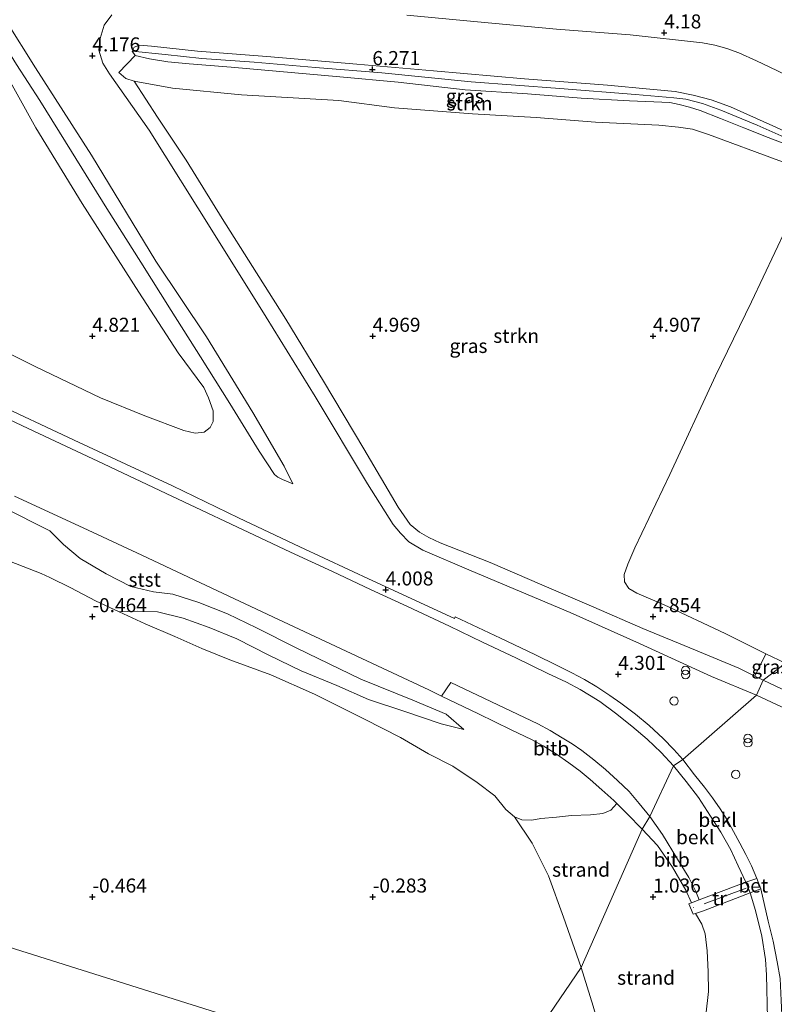
# Model space of a CAD drawing. Units: metres. Extents: x 70000 to 80000, y 387499 to 393752.
# Drawn here: x 70537 to 70672, y 391731 to 391906 of the extents above; entities that cross this region are included whole.
import ezdxf
from ezdxf.enums import TextEntityAlignment as Align

# ---------------------------------------------------------------- set-up
doc = ezdxf.new("R2010")
doc.units = ezdxf.units.M
doc.linetypes.add('IE-TERREINAFSCHEIDING', pattern=[10, 8, -2])
doc.layers.get('0').update_dxf_attribs({"lineweight": 25})
for name, color, linetype, lineweight in [('B-ME-GR-STRUIKEN-GV-B6', 93, 'Continuous', 18), ('B-ME-GW-HOOGTEPUNT-S-B1', 10, 'Continuous', 25), ('B-ME-GW-KRUINLIJN-L-B1', 93, 'Continuous', 18), ('B-ME-GW-TEENLIJN-L-B1', 93, 'Continuous', 18), ('B-ME-IE-GRASLAND-GV-B6', 93, 'Continuous', 18), ('B-ME-IE-GRONDWERKLIJN-GROND_NIETINGERICHT-GV-B6', 253, 'Continuous', 18), ('B-ME-IE-HULPGEOMETRIE-L-B1', 53, 'Continuous', 18), ('B-ME-IE-INRICHTINGSELEMENT-S-B1', 253, 'Continuous', 18), ('B-ME-IE-TERREINAFSCHEIDING-RASTERHEKWERK-L-B1', 8, 'IE-TERREINAFSCHEIDING', 18), ('B-ME-OB-BEKLEDING-GV-B6', 253, 'Continuous', 18), ('B-ME-OG-BEBOUWING-GV-B6', 173, 'Continuous', 18), ('B-ME-VH-VERH_SOORT-BETON-OVERIG-GV-B6', 8, 'IE-TERREINAFSCHEIDING-NATUURLIJK-HOUTWAL', 18)]:
    doc.layers.add(name, color=color, linetype=linetype, lineweight=lineweight)
doc.styles.add('NLCS-ISO', font='NLCS-ISO.TTF')
doc.linetypes.add('IE-TERREINAFSCHEIDING-NATUURLIJK-HOUTWAL', pattern='A,7,-1.5,[67,NLCS.SHX,S=0.75,R=45,X=0,Y=0],-1.5,7,-1.5,[70,NLCS.SHX,S=0.75,R=0,X=0,Y=0],-1.5', length=20)

# ---------------------------------------------------------------- blocks, each defined once
blk = doc.blocks.new('dtb')
blk.add_circle((0, 0), 0.75)
blk = doc.blocks.new('prullenbak')
for centre in [(-0.375, 0), (0.375, 0)]:
    blk.add_circle(centre, 0.75)
blk = doc.blocks.new('hoogtepunt')
for p, q in [((-0.5, 0), (0.5, 0)), ((0, 0.5), (0, -0.5))]:
    blk.add_line(p, q)

msp = doc.modelspace()

# ---------------------------------------------------------------- linework, layer by layer
at = {"layer": 'B-ME-GR-STRUIKEN-GV-B6'}
for points in [[(70672.446, 391881.298, 4.813), (70659.866, 391885.963, 4.747), (70657.01, 391886.942, 4.747), (70654.539, 391887.278, 4.743), (70651.021, 391887.647, 4.735), (70639.712, 391888.136, 4.71), (70629.128, 391888.985, 4.698), (70617.809, 391889.652, 4.694), (70603.884, 391890.707, 4.669), (70593.929, 391892.049, 4.718), (70576.576, 391893.028, 4.743), (70564.279, 391894.22, 4.743), (70557.443, 391895.482, 4.776), (70555.946, 391895.971, 4.64), (70554.719, 391897, 4.624), (70557.599, 391900.048, 6.238), (70560.161, 391899.449, 6.332), (70563.471, 391898.925, 6.361), (70567.274, 391898.55, 6.373), (70574.739, 391897.981, 6.369), (70594.113, 391896.259, 6.316), (70604.542, 391895.308, 6.32), (70616.496, 391893.927, 6.336), (70627.588, 391893.187, 6.373), (70637.199, 391892.431, 6.369), (70645.776, 391891.981, 6.39), (70652.995, 391891.687, 6.377), (70654.632, 391891.318, 6.369), (70656.475, 391890.816, 6.349), (70658.408, 391890.266, 6.353), (70662.016, 391888.804, 6.324), (70666.173, 391887.175, 6.324), (70670.543, 391885.457, 6.324), (70675.047, 391883.724, 6.324)], [(70533.537, 391898.599, 4.809), (70539.933, 391887.172, 4.825), (70548.157, 391873.661, 4.825), (70558.263, 391857.819, 4.846), (70565.29, 391847.025, 4.796), (70569.904, 391840.852, 4.788), (70570.716, 391838.989, 4.751), (70571.546, 391836.701, 4.727), (70571.558, 391834.788, 4.718), (70571.027, 391833.685, 4.681), (70569.962, 391832.891, 4.649), (70568.332, 391832.701, 4.612), (70566.29, 391833.158, 4.571), (70559.351, 391835.817, 4.587), (70551.456, 391838.99, 4.653), (70539.771, 391844.585, 4.669), (70526.718, 391851.041, 4.71)], [(70675.912, 391873.701, 4.821), (70667.59, 391856.141, 4.965), (70661.159, 391842.903, 4.977), (70653.005, 391825.307, 4.891), (70646.759, 391812.244, 4.887), (70645.514, 391809.366, 4.887), (70644.873, 391807.509, 4.899), (70644.907, 391806.214, 4.907), (70645.697, 391804.973, 4.911), (70647.111, 391804.182, 4.916), (70651.983, 391802.088, 4.94), (70662.871, 391796.984, 4.989), (70670.132, 391793.379, 5.006), (70668.185, 391789.37, 4.943), (70665.284, 391790.811, 4.924), (70657.578, 391794.006, 4.907), (70648.164, 391797.856, 4.846), (70639.466, 391801.661, 4.817), (70630.186, 391805.665, 4.85), (70620.961, 391809.652, 4.817), (70612.032, 391813.139, 4.842), (70610.015, 391814.072, 4.833), (70608.368, 391815.022, 4.829), (70606.696, 391816.403, 4.825), (70604.536, 391819.533, 4.85), (70598.415, 391829.928, 4.874), (70591.215, 391841.993, 4.829), (70584.483, 391853.058, 4.751), (70578.537, 391862.42, 4.673), (70573.128, 391870.972, 4.747), (70566.699, 391881.398, 4.747), (70561.63, 391889.042, 4.78), (70557.443, 391895.482, 4.776), (70564.279, 391894.22, 4.743), (70576.576, 391893.028, 4.743), (70593.929, 391892.049, 4.718), (70603.884, 391890.707, 4.669), (70617.809, 391889.652, 4.694), (70629.128, 391888.985, 4.698), (70639.712, 391888.136, 4.71), (70651.021, 391887.647, 4.735), (70654.539, 391887.278, 4.743), (70657.01, 391886.942, 4.747), (70659.866, 391885.963, 4.747), (70672.446, 391881.298, 4.813)]]:
    msp.add_polyline3d(points, dxfattribs=at)
at = {"layer": 'B-ME-GW-KRUINLIJN-L-B1'}
for p, q in [((70557.599, 391900.048, 6.238), (70557.105, 391900.845, 6.234)), ((70669.643, 391788.646, 4.952), (70668.185, 391789.37, 4.943))]:
    msp.add_line(p, q, dxfattribs=at)
for points in [[(70585.761, 391823.648, 4.328), (70583.923, 391824.421, 4.538), (70583.089, 391824.848, 4.632), (70582.494, 391825.324, 4.681), (70579.753, 391829.506, 4.747), (70574.521, 391837.969, 4.747), (70569.254, 391846.334, 4.706), (70564.018, 391854.602, 4.727), (70558.619, 391863.2, 4.747), (70552.587, 391872.772, 4.755), (70546.241, 391882.902, 4.78), (70540.606, 391892.003, 4.772), (70536.488, 391898.473, 4.764), (70534.055, 391902.301, 4.677)], [(70557.105, 391900.845, 6.234), (70557.422, 391901.545, 6.234), (70558.409, 391901.878, 6.238), (70560.514, 391901.729, 6.291), (70568.745, 391900.848, 6.34), (70581.121, 391899.847, 6.324), (70597.161, 391898.496, 6.34), (70610.844, 391897.339, 6.324), (70627.048, 391895.864, 6.336), (70641.854, 391894.783, 6.382), (70649.406, 391894.027, 6.382), (70653.967, 391893.626, 6.373), (70657.169, 391892.972, 6.357), (70660.387, 391892.163, 6.361), (70663.796, 391890.902, 6.361), (70671.337, 391887.518, 6.369), (70674.97, 391885.87, 6.34), (70675.726, 391885.256, 6.353), (70675.526, 391884.514, 6.353)], [(70557.105, 391900.845, 6.234), (70562.988, 391900.204, 6.324), (70569.521, 391899.541, 6.365), (70578.876, 391898.832, 6.283), (70589.803, 391897.912, 6.32), (70601.641, 391896.939, 6.303), (70617.548, 391895.351, 6.295), (70633.382, 391894.169, 6.328), (70646.864, 391893.105, 6.345), (70653.7, 391892.528, 6.332), (70655.82, 391892.252, 6.328), (70658.84, 391891.486, 6.308), (70662.096, 391890.276, 6.312), (70668.6, 391887.613, 6.328), (70675.526, 391884.514, 6.353)], [(70675.047, 391883.724, 6.324), (70670.543, 391885.457, 6.324), (70666.173, 391887.175, 6.324), (70662.016, 391888.804, 6.324), (70658.408, 391890.266, 6.353), (70656.475, 391890.816, 6.349), (70654.632, 391891.318, 6.369), (70652.995, 391891.687, 6.377), (70645.776, 391891.981, 6.39), (70637.199, 391892.431, 6.369), (70627.588, 391893.187, 6.373), (70616.496, 391893.927, 6.336), (70604.542, 391895.308, 6.32), (70594.113, 391896.259, 6.316), (70574.739, 391897.981, 6.369), (70567.274, 391898.55, 6.373), (70563.471, 391898.925, 6.361), (70560.161, 391899.449, 6.332), (70557.599, 391900.048, 6.238)], [(70668.185, 391789.37, 4.943), (70665.284, 391790.811, 4.924), (70657.578, 391794.006, 4.907), (70648.164, 391797.856, 4.846), (70639.466, 391801.661, 4.817), (70630.186, 391805.665, 4.85), (70620.961, 391809.652, 4.817), (70612.032, 391813.139, 4.842), (70610.015, 391814.072, 4.833), (70608.368, 391815.022, 4.829), (70606.696, 391816.403, 4.825), (70604.536, 391819.533, 4.85), (70598.415, 391829.928, 4.874), (70591.215, 391841.993, 4.829), (70584.483, 391853.058, 4.751), (70578.537, 391862.42, 4.673), (70573.128, 391870.972, 4.747), (70566.699, 391881.398, 4.747), (70561.63, 391889.042, 4.78), (70557.443, 391895.482, 4.776)], [(70616.276, 391779.853, 0.386), (70613.125, 391782.587, 0.665), (70607.163, 391785.114, 0.67), (70597.908, 391788.86, 0.616), (70586.45, 391794.341, 0.596), (70579.264, 391797.959, 0.674), (70574.091, 391800.487, 0.723), (70568.974, 391802.527, 0.702), (70564.356, 391803.996, 0.62), (70560.881, 391804.435, 0.587), (70556.846, 391805.366, 0.587), (70552.467, 391807.609, 0.641), (70547.82, 391810.365, 0.653), (70544.869, 391812.843, 0.694), (70542.423, 391815.261, 0.715), (70534.034, 391819.504, 0.723), (70525.214, 391823.45, 0.743), (70514.939, 391828.398, 0.743), (70503.364, 391833.909, 0.801), (70493.187, 391838.814, 0.649), (70483.183, 391843.453, 0.661), (70470.848, 391848.875, 0.6), (70457.5329, 391855.1532, 0.591)], [(70524.686, 391840.05, 3.959), (70538.566, 391833.531, 3.963), (70551.964, 391827.205, 3.926), (70563.131, 391821.97, 3.893), (70569.473, 391818.975, 3.942), (70574.778, 391816.466, 3.963), (70579.896, 391814.033, 3.967), (70585.354, 391811.481, 3.942), (70592.833, 391808.017, 3.934), (70599.584, 391804.838, 3.909), (70606.196, 391801.767, 3.934), (70613.667, 391798.266, 3.918), (70619.594, 391795.404, 3.881), (70625.55, 391792.629, 3.84), (70631.233, 391789.863, 3.848), (70634.549, 391788.268, 3.918), (70637.012, 391787.014, 3.946), (70638.691, 391786.007, 3.955), (70640.5, 391784.824, 3.885), (70643.331, 391782.748, 3.868), (70646.192, 391780.461, 3.873), (70648.969, 391778.132, 3.901), (70651.457, 391775.752, 3.905), (70653.658, 391773.365, 3.946)], [(70669.643, 391788.646, 4.952), (70678.328, 391784.566, 4.904), (70684.647, 391781.261, 4.94), (70686.133, 391779.989, 4.92), (70686.351, 391778.86, 4.805), (70686.165, 391778.372, 4.768)], [(70653.658, 391773.365, 3.946), (70655.908, 391770.6, 3.96), (70658.105, 391767.749, 3.96), (70660.269, 391764.414, 3.956), (70662.091, 391761.537, 3.968), (70663.867, 391758.388, 3.972), (70665.1883, 391755.5187, 3.993), (70666.5333, 391752.6157, 4.005), (70667.3096, 391750.7514, 3.9063)], [(70665.6343, 391692.499, 4.4511), (70666.1377, 391695.0589, 4.4452), (70668.7585, 391706.8102, 4.4652), (70669.7127, 391710.9046, 4.4923), (70669.0147, 391711.0975, 4.3719), (70669.8308, 391715.0147, 4.3386), (70670.2141, 391717.3671, 4.3252), (70670.5623, 391722.8986, 4.1852), (70670.4321, 391728.4034, 4.2052), (70670.2655, 391736.1346, 4.1386), (70670.033, 391738.8697, 4.1386), (70669.4157, 391742.9723, 4.1386), (70668.2703, 391747.5975, 3.9852), (70667.3096, 391750.7514, 3.9063)]]:
    msp.add_polyline3d(points, dxfattribs=at)
at = {"layer": 'B-ME-GW-TEENLIJN-L-B1'}
for points in [[(70534.565, 391906.316, 4.205), (70539.86, 391897.878, 4.189), (70549.845, 391882.286, 4.148), (70561.303, 391863.391, 4.197), (70570.358, 391849.879, 4.209), (70578.621, 391836.363, 4.172), (70584.188, 391826.803, 4.279), (70585.761, 391823.648, 4.328)], [(70553.461, 391907.304, 4.234), (70552.094, 391905.485, 4.213), (70551.354, 391903.074, 4.201), (70551.169, 391900.981, 4.185), (70551.834, 391898.701, 4.172), (70553.031, 391896.756, 4.176), (70560.123, 391886.715, 4.152), (70571.625, 391868.42, 4.209), (70580.983, 391853.36, 4.217), (70589.729, 391839.222, 4.254), (70599.056, 391823.638, 4.316), (70603.634, 391816.442, 4.365), (70604.95, 391814.882, 4.369), (70606.447, 391813.339, 4.373), (70608.958, 391811.865, 4.373), (70617.578, 391808.135, 4.378), (70635.19, 391800.7, 4.419), (70647.584, 391795.194, 4.435), (70660.435, 391789.32, 4.443), (70668.442, 391786.002, 4.505)], [(70679.384, 391880.971, 4.85), (70680.483, 391881.721, 4.842), (70681.657, 391883.511, 4.768), (70682.578, 391885.88, 4.587), (70682.991, 391888.208, 4.456), (70682.889, 391890.33, 4.332), (70682.143, 391891.682, 4.217), (70680.114, 391893.369, 4.168), (70672.056, 391897.401, 4.139), (70668.468, 391899.111, 4.119), (70665.302, 391900.555, 4.111), (70663.178, 391901.312, 4.115), (70661.048, 391901.889, 4.115), (70658.795, 391902.306, 4.115), (70645.937, 391903.715, 4.115), (70632.777, 391904.718, 4.152), (70618.716, 391906.067, 4.102), (70606.083, 391907.244, 4.049)], [(70557.443, 391895.482, 4.776), (70564.279, 391894.22, 4.743), (70576.576, 391893.028, 4.743), (70593.929, 391892.049, 4.718), (70603.884, 391890.707, 4.669), (70617.809, 391889.652, 4.694), (70629.128, 391888.985, 4.698), (70639.712, 391888.136, 4.71), (70651.021, 391887.647, 4.735), (70654.539, 391887.278, 4.743), (70657.01, 391886.942, 4.747), (70659.866, 391885.963, 4.747), (70672.446, 391881.298, 4.813), (70675.152, 391880.441, 4.813), (70677.318, 391880.107, 4.813), (70679.384, 391880.971, 4.85)], [(70536.108, 391821.474, 0.924), (70548.324, 391815.826, 0.994), (70558.833, 391810.92, 1.01), (70571.298, 391805.087, 0.986), (70583.222, 391799.458, 0.969), (70595.235, 391793.822, 0.953), (70609.982, 391786.909, 0.945), (70612.251, 391785.826, 0.943), (70618.887, 391782.657, 0.936), (70624.72, 391779.805, 0.912), (70628.323, 391778.089, 0.936), (70630.423, 391776.933, 0.899), (70632.788, 391775.457, 0.899), (70634.992, 391773.923, 0.883), (70636.988, 391772.439, 0.887), (70638.78, 391770.967, 0.904), (70640.895, 391769.11, 0.945), (70643.027, 391767.19, 0.998), (70643.539, 391766.672, 1.008), (70645.366, 391764.823, 1.043), (70648.084, 391762.063, 1.158), (70650.801, 391759.156, 1.189), (70653.499, 391755.281, 1.311), (70655.856, 391751.212, 1.352), (70656.8559, 391748.95, 1.389), (70656.372, 391748.7458, 1.4174), (70657.1819, 391746.9061, 1.4174), (70657.5775, 391747.0273, 1.4174), (70658.7247, 391745.1545, 1.4786), (70659.3255, 391743.4165, 1.4252), (70659.6403, 391740.4067, 1.3119), (70659.8271, 391736.6397, 1.1519), (70659.8749, 391733.1113, 1.1052), (70659.4293, 391728.9317, 0.8452)], [(70554.768, 391800.838, -0.406), (70550.523, 391802.783, -0.406), (70546.163, 391805.104, -0.41), (70542.415, 391806.986, -0.41), (70540.857, 391807.687, -0.456), (70533.006, 391810.697, -0.513)], [(70616.276, 391779.853, 0.386), (70612.211, 391780.89, 0.296), (70605.536, 391783.096, 0.127), (70599.22, 391785.225, 0.082), (70593.605, 391787.716, -0.016), (70587.229, 391790.33, -0.016), (70581.46, 391793.087, -0.012), (70575.735, 391796.029, 0.025), (70570.844, 391798.073, -0.041), (70566.205, 391799.735, -0.135), (70561.6, 391800.837, -0.193), (70557.99, 391800.931, -0.25), (70556.246, 391800.874, -0.312), (70554.768, 391800.838, -0.406)], [(70686.165, 391778.372, 4.768), (70684.286, 391778.775, 4.637), (70675.615, 391782.671, 4.621), (70668.442, 391786.002, 4.505)]]:
    msp.add_polyline3d(points, dxfattribs=at)
at = {"layer": 'B-ME-IE-GRASLAND-GV-B6'}
for points in [[(70553.461, 391907.304, 4.234), (70552.094, 391905.485, 4.213), (70551.354, 391903.074, 4.201), (70551.169, 391900.981, 4.185), (70551.834, 391898.701, 4.172), (70553.031, 391896.756, 4.176), (70560.123, 391886.715, 4.152), (70571.625, 391868.42, 4.209), (70580.983, 391853.36, 4.217), (70589.729, 391839.222, 4.254), (70599.056, 391823.638, 4.316), (70603.634, 391816.442, 4.365), (70604.95, 391814.882, 4.369), (70606.447, 391813.339, 4.373), (70608.958, 391811.865, 4.373), (70617.578, 391808.135, 4.378), (70635.19, 391800.7, 4.419), (70647.584, 391795.194, 4.435), (70660.435, 391789.32, 4.443), (70668.442, 391786.002, 4.505), (70655.318, 391774.482, 4.119), (70653.717, 391776.272, 4.111), (70651.826, 391778.243, 4.102), (70649.337, 391780.583, 4.09), (70646.874, 391782.608, 4.078), (70644.27, 391784.57, 4.119), (70642.281, 391785.936, 4.119), (70640, 391787.49, 4.144), (70637.769, 391788.782, 4.123), (70635.505, 391789.986, 4.111), (70632.915, 391791.297, 4.102), (70628.932, 391793.22, 4.053), (70622.792, 391796.135, 4.086), (70614.73, 391799.941, 4.139), (70614.569, 391799.627, 4.115), (70600.043, 391806.377, 4.144), (70586.995, 391812.456, 4.148), (70576.048, 391817.598, 4.139), (70564.261, 391823.312, 4.057), (70547.667, 391831.038, 4.082), (70530.895, 391838.878, 4.086)], [(70536.488, 391898.473, 4.764), (70540.606, 391892.003, 4.772), (70546.241, 391882.902, 4.78), (70552.587, 391872.772, 4.755), (70558.619, 391863.2, 4.747), (70564.018, 391854.602, 4.727), (70569.254, 391846.334, 4.706), (70574.521, 391837.969, 4.747), (70579.753, 391829.506, 4.747), (70582.494, 391825.324, 4.681), (70583.089, 391824.848, 4.632), (70583.923, 391824.421, 4.538), (70585.761, 391823.648, 4.328), (70584.188, 391826.803, 4.279), (70578.621, 391836.363, 4.172), (70570.358, 391849.879, 4.209), (70561.303, 391863.391, 4.197), (70549.845, 391882.286, 4.148), (70539.86, 391897.878, 4.189), (70534.565, 391906.316, 4.205)], [(70534.565, 391906.316, 4.205), (70539.86, 391897.878, 4.189), (70549.845, 391882.286, 4.148), (70561.303, 391863.391, 4.197), (70570.358, 391849.879, 4.209), (70578.621, 391836.363, 4.172), (70584.188, 391826.803, 4.279), (70585.761, 391823.648, 4.328), (70583.923, 391824.421, 4.538), (70583.089, 391824.848, 4.632), (70582.494, 391825.324, 4.681), (70579.753, 391829.506, 4.747), (70574.521, 391837.969, 4.747), (70569.254, 391846.334, 4.706), (70564.018, 391854.602, 4.727), (70558.619, 391863.2, 4.747), (70552.587, 391872.772, 4.755), (70546.241, 391882.902, 4.78), (70540.606, 391892.003, 4.772), (70536.488, 391898.473, 4.764)], [(70669.643, 391788.646, 4.952), (70668.442, 391786.002, 4.505), (70660.435, 391789.32, 4.443), (70647.584, 391795.194, 4.435), (70635.19, 391800.7, 4.419), (70617.578, 391808.135, 4.378), (70608.958, 391811.865, 4.373), (70606.447, 391813.339, 4.373), (70604.95, 391814.882, 4.369), (70603.634, 391816.442, 4.365), (70599.056, 391823.638, 4.316), (70589.729, 391839.222, 4.254), (70580.983, 391853.36, 4.217), (70571.625, 391868.42, 4.209), (70560.123, 391886.715, 4.152), (70553.031, 391896.756, 4.176), (70551.834, 391898.701, 4.172), (70551.169, 391900.981, 4.185), (70551.354, 391903.074, 4.201), (70552.094, 391905.485, 4.213), (70553.461, 391907.304, 4.234)], [(70672.056, 391897.401, 4.139), (70668.468, 391899.111, 4.119), (70665.302, 391900.555, 4.111), (70663.178, 391901.312, 4.115), (70661.048, 391901.889, 4.115), (70658.795, 391902.306, 4.115), (70645.937, 391903.715, 4.115), (70632.777, 391904.718, 4.152), (70618.716, 391906.067, 4.102), (70606.083, 391907.244, 4.049)], [(70606.083, 391907.244, 4.049), (70618.716, 391906.067, 4.102), (70632.777, 391904.718, 4.152), (70645.937, 391903.715, 4.115), (70658.795, 391902.306, 4.115), (70661.048, 391901.889, 4.115), (70663.178, 391901.312, 4.115), (70665.302, 391900.555, 4.111), (70668.468, 391899.111, 4.119), (70672.056, 391897.401, 4.139)], [(70674.97, 391885.87, 6.34), (70671.337, 391887.518, 6.369), (70663.796, 391890.902, 6.361), (70660.387, 391892.163, 6.361), (70657.169, 391892.972, 6.357), (70653.967, 391893.626, 6.373), (70649.406, 391894.027, 6.382), (70641.854, 391894.783, 6.382), (70627.048, 391895.864, 6.336), (70610.844, 391897.339, 6.324), (70597.161, 391898.496, 6.34), (70581.121, 391899.847, 6.324), (70568.745, 391900.848, 6.34), (70560.514, 391901.729, 6.291), (70558.409, 391901.878, 6.238), (70557.422, 391901.545, 6.234), (70557.105, 391900.845, 6.234), (70557.599, 391900.048, 6.238), (70554.719, 391897, 4.624), (70555.946, 391895.971, 4.64), (70557.443, 391895.482, 4.776), (70561.63, 391889.042, 4.78), (70566.699, 391881.398, 4.747), (70573.128, 391870.972, 4.747), (70578.537, 391862.42, 4.673), (70584.483, 391853.058, 4.751), (70591.215, 391841.993, 4.829), (70598.415, 391829.928, 4.874), (70604.536, 391819.533, 4.85), (70606.696, 391816.403, 4.825), (70608.368, 391815.022, 4.829), (70610.015, 391814.072, 4.833), (70612.032, 391813.139, 4.842), (70620.961, 391809.652, 4.817), (70630.186, 391805.665, 4.85), (70639.466, 391801.661, 4.817), (70648.164, 391797.856, 4.846), (70657.578, 391794.006, 4.907), (70665.284, 391790.811, 4.924), (70668.185, 391789.37, 4.943), (70669.643, 391788.646, 4.952)], [(70675.047, 391883.724, 6.324), (70670.543, 391885.457, 6.324), (70666.173, 391887.175, 6.324), (70662.016, 391888.804, 6.324), (70658.408, 391890.266, 6.353), (70656.475, 391890.816, 6.349), (70654.632, 391891.318, 6.369), (70652.995, 391891.687, 6.377), (70645.776, 391891.981, 6.39), (70637.199, 391892.431, 6.369), (70627.588, 391893.187, 6.373), (70616.496, 391893.927, 6.336), (70604.542, 391895.308, 6.32), (70594.113, 391896.259, 6.316), (70574.739, 391897.981, 6.369), (70567.274, 391898.55, 6.373), (70563.471, 391898.925, 6.361), (70560.161, 391899.449, 6.332), (70557.599, 391900.048, 6.238), (70557.105, 391900.845, 6.234), (70557.422, 391901.545, 6.234), (70558.409, 391901.878, 6.238), (70560.514, 391901.729, 6.291), (70568.745, 391900.848, 6.34), (70581.121, 391899.847, 6.324), (70597.161, 391898.496, 6.34), (70610.844, 391897.339, 6.324), (70627.048, 391895.864, 6.336), (70641.854, 391894.783, 6.382), (70649.406, 391894.027, 6.382), (70653.967, 391893.626, 6.373), (70657.169, 391892.972, 6.357), (70660.387, 391892.163, 6.361), (70663.796, 391890.902, 6.361), (70671.337, 391887.518, 6.369), (70674.97, 391885.87, 6.34)], [(70526.718, 391851.041, 4.71), (70539.771, 391844.585, 4.669), (70551.456, 391838.99, 4.653), (70559.351, 391835.817, 4.587), (70566.29, 391833.158, 4.571), (70568.332, 391832.701, 4.612), (70569.962, 391832.891, 4.649), (70571.027, 391833.685, 4.681), (70571.558, 391834.788, 4.718), (70571.546, 391836.701, 4.727), (70570.716, 391838.989, 4.751), (70569.904, 391840.852, 4.788), (70565.29, 391847.025, 4.796), (70558.263, 391857.819, 4.846), (70548.157, 391873.661, 4.825), (70539.933, 391887.172, 4.825), (70533.537, 391898.599, 4.809)], [(70673.636, 391791.684, 5.059), (70670.132, 391793.379, 5.006), (70662.871, 391796.984, 4.989), (70651.983, 391802.088, 4.94), (70647.111, 391804.182, 4.916), (70645.697, 391804.973, 4.911), (70644.907, 391806.214, 4.907), (70644.873, 391807.509, 4.899), (70645.514, 391809.366, 4.887), (70646.759, 391812.244, 4.887), (70653.005, 391825.307, 4.891), (70661.159, 391842.903, 4.977), (70667.59, 391856.141, 4.965), (70675.912, 391873.701, 4.821)], [(70673.636, 391791.684, 5.059), (70669.643, 391788.646, 4.952), (70668.185, 391789.37, 4.943), (70670.132, 391793.379, 5.006), (70673.636, 391791.684, 5.059)], [(70678.328, 391784.566, 4.904), (70669.643, 391788.646, 4.952), (70673.636, 391791.684, 5.059)], [(70669.643, 391788.646, 4.952), (70678.328, 391784.566, 4.904), (70684.647, 391781.261, 4.94), (70686.133, 391779.989, 4.92), (70686.351, 391778.86, 4.805), (70686.165, 391778.372, 4.768), (70684.286, 391778.775, 4.637), (70675.615, 391782.671, 4.621), (70668.442, 391786.002, 4.505), (70669.643, 391788.646, 4.952)], [(70666.548, 391757.585, 4.144), (70665.459, 391759.607, 4.136), (70664.359, 391761.662, 4.136), (70663.194, 391763.74, 4.14), (70661.96, 391765.684, 4.124), (70660.615, 391767.651, 4.116), (70659.192, 391769.594, 4.12), (70657.389, 391771.798, 4.111), (70655.318, 391774.482, 4.119), (70668.442, 391786.002, 4.505), (70675.615, 391782.671, 4.621)], [(70672.1568, 391738.4139, 4.4389), (70671.4101, 391742.1318, 4.3056), (70670.5455, 391745.6938, 4.2123), (70669.2141, 391751.4554, 4.0752), (70668.4867, 391753.3008, 4.0752), (70667.571, 391755.569, 4.161), (70666.548, 391757.585, 4.144)]]:
    msp.add_polyline3d(points, dxfattribs=at)
at = {"layer": 'B-ME-IE-GRONDWERKLIJN-GROND_NIETINGERICHT-GV-B6'}
for points in [[(70533.006, 391810.697, -0.513), (70540.857, 391807.687, -0.456), (70542.415, 391806.986, -0.41), (70546.163, 391805.104, -0.41), (70550.523, 391802.783, -0.406), (70554.768, 391800.838, -0.406), (70559.383, 391798.713, -0.406), (70564.694, 391796.452, -0.398), (70569.497, 391794.281, -0.382), (70574.538, 391792.283, -0.361), (70581.816, 391789.606, -0.234), (70589.633, 391786.133, -0.222), (70598.506, 391781.682, -0.201), (70604.936, 391778.426, -0.181), (70609.943, 391775.509, -0.172), (70614.274, 391773.326, -0.139), (70618.657, 391770.432, -0.135), (70621.801, 391768.013, -0.135), (70623.76, 391765.588, -0.123), (70625.287, 391764.304, -0.119), (70628.44, 391759.58, -0.094), (70631.371, 391753.785, -0.098), (70634.025, 391746.414, -0.09), (70637.166, 391737.432, -0.09), (70621.157, 391713.935, -0.267)], [(70648.084, 391762.063, 1.158), (70637.166, 391737.432, -0.09), (70634.025, 391746.414, -0.09), (70631.371, 391753.785, -0.098), (70628.44, 391759.58, -0.094), (70625.287, 391764.304, -0.119), (70626.622, 391763.752, -0.094), (70628.409, 391763.675, -0.053), (70629.969, 391763.973, 0.033), (70632.768, 391764.221, 0.337), (70635.481, 391764.525, 0.505), (70638.868, 391764.667, 0.69), (70641.063, 391764.902, 0.85), (70642.496, 391765.467, 0.895), (70643.539, 391766.672, 1.008), (70645.366, 391764.823, 1.043), (70648.084, 391762.063, 1.158)], [(70652.0659, 391719.3237, 0.2741), (70647.1085, 391716.2937, -0.0942), (70643.5509, 391709.8583, -0.3705), (70643.2291, 391714.9351, -0.134), (70641.9941, 391721.2731, -0.109), (70639.3071, 391730.5391, -0.097), (70637.1661, 391737.4321, -0.09), (70648.0841, 391762.0631, 1.158), (70650.8011, 391759.1561, 1.189), (70653.4991, 391755.2811, 1.311), (70655.8561, 391751.2121, 1.352), (70656.8559, 391748.9501, 1.389), (70656.3721, 391748.7459, 1.4174), (70657.1819, 391746.9061, 1.4174), (70657.5775, 391747.0273, 1.4174), (70658.7247, 391745.1545, 1.4786), (70659.3255, 391743.4165, 1.4252), (70659.6403, 391740.4067, 1.3119), (70659.8271, 391736.6397, 1.1519), (70659.8749, 391733.1113, 1.1052), (70659.4293, 391728.9317, 0.8452), (70657.9651, 391720.9279, 0.6119), (70653.7149, 391719.9755, 0.4049), (70652.0659, 391719.3237, 0.2741)], [(70621.157, 391713.935, -0.267), (70475.114, 391759.92, -1.4)], [(70497.2961, 391722.9971, -1.261), (70496.1661, 391731.3611, -1.261), (70494.3261, 391738.9921, -1.261), (70489.0091, 391745.4471, -1.261), (70480.0941, 391754.5141, -1.261), (70475.1141, 391759.9201, -1.4), (70621.1571, 391713.9351, -0.267)], [(70643.5509, 391709.8583, -0.3705), (70641.5649, 391702.0369, -0.4606), (70621.1571, 391713.9351, -0.267), (70637.1661, 391737.4321, -0.09), (70639.3071, 391730.5391, -0.097), (70641.9941, 391721.2731, -0.109), (70643.2291, 391714.9351, -0.134), (70643.5509, 391709.8583, -0.3705)]]:
    msp.add_polyline3d(points, dxfattribs=at)
at = {"layer": 'B-ME-IE-HULPGEOMETRIE-L-B1'}
msp.add_polyline3d([(70296.5271, 391821.2641, -1.4), (70475.1141, 391759.9201, -1.4), (70621.1571, 391713.9351, -0.267), (70641.5649, 391702.0369, -0.4606), (70647.6141, 391701.0561, 0.4908), (70653.9123, 391699.0717, 0.6908), (70657.5649, 391696.6989, 2.04), (70660.5141, 391695.1639, 3.038), (70664.6407, 391693.0163, 4.2519), (70665.6343, 391692.4991, 4.4511), (70668.9891, 391690.7531, 4.7186), (70673.8081, 391688.2451, 4.944), (70679.0901, 391685.1291, 6.383), (70681.9641, 391683.9301, 6.514)], dxfattribs=at)
at = {"layer": 'B-ME-IE-TERREINAFSCHEIDING-RASTERHEKWERK-L-B1'}
msp.add_line((70666.6306, 391751.5472, 4.0308), (70657.1964, 391748.0819, 1.6041), dxfattribs=at)
at = {"layer": 'B-ME-OB-BEKLEDING-GV-B6'}
for points in [[(70655.318, 391774.482, 4.119), (70653.658, 391773.365, 3.946), (70651.457, 391775.752, 3.905), (70648.969, 391778.132, 3.901), (70646.192, 391780.461, 3.873), (70643.331, 391782.748, 3.868), (70640.5, 391784.824, 3.885), (70638.691, 391786.007, 3.955), (70637.012, 391787.014, 3.946), (70634.549, 391788.268, 3.918), (70631.233, 391789.863, 3.848), (70625.55, 391792.629, 3.84), (70619.594, 391795.404, 3.881), (70613.667, 391798.266, 3.918), (70606.196, 391801.767, 3.934), (70599.584, 391804.838, 3.909), (70592.833, 391808.017, 3.934), (70585.354, 391811.481, 3.942), (70579.896, 391814.033, 3.967), (70574.778, 391816.466, 3.963), (70569.473, 391818.975, 3.942), (70563.131, 391821.97, 3.893), (70551.964, 391827.205, 3.926), (70538.566, 391833.531, 3.963), (70524.686, 391840.05, 3.959)], [(70524.686, 391840.05, 3.959), (70538.566, 391833.531, 3.963), (70551.964, 391827.205, 3.926), (70563.131, 391821.97, 3.893), (70569.473, 391818.975, 3.942), (70574.778, 391816.466, 3.963), (70579.896, 391814.033, 3.967), (70585.354, 391811.481, 3.942), (70592.833, 391808.017, 3.934), (70599.584, 391804.838, 3.909), (70606.196, 391801.767, 3.934), (70613.667, 391798.266, 3.918), (70619.594, 391795.404, 3.881), (70625.55, 391792.629, 3.84), (70631.233, 391789.863, 3.848), (70634.549, 391788.268, 3.918), (70637.012, 391787.014, 3.946), (70638.691, 391786.007, 3.955), (70640.5, 391784.824, 3.885), (70643.331, 391782.748, 3.868), (70646.192, 391780.461, 3.873), (70648.969, 391778.132, 3.901), (70651.457, 391775.752, 3.905), (70653.658, 391773.365, 3.946), (70649.437, 391764.345, 1.786), (70647.542, 391766.666, 1.77), (70645.718, 391768.806, 1.754), (70643.678, 391770.772, 1.766), (70641.541, 391772.726, 1.75), (70639.452, 391774.461, 1.762), (70637.269, 391776.086, 1.75), (70635.55, 391777.303, 1.737), (70633.819, 391778.362, 1.745), (70631.62, 391779.653, 1.745), (70629.447, 391780.848, 1.745), (70627.048, 391782.017, 1.733), (70613.921, 391788.225, 1.684), (70612.251, 391785.826, 0.943), (70609.982, 391786.909, 0.945), (70595.235, 391793.822, 0.953), (70583.222, 391799.458, 0.969), (70571.298, 391805.087, 0.986), (70558.833, 391810.92, 1.01), (70548.324, 391815.826, 0.994), (70536.108, 391821.474, 0.924)], [(70530.895, 391838.878, 4.086), (70547.667, 391831.038, 4.082), (70564.261, 391823.312, 4.057), (70576.048, 391817.598, 4.139), (70586.995, 391812.456, 4.148), (70600.043, 391806.377, 4.144), (70614.569, 391799.627, 4.115), (70614.73, 391799.941, 4.139), (70622.792, 391796.135, 4.086), (70628.932, 391793.22, 4.053), (70632.915, 391791.297, 4.102), (70635.505, 391789.986, 4.111), (70637.769, 391788.782, 4.123), (70640, 391787.49, 4.144), (70642.281, 391785.936, 4.119), (70644.27, 391784.57, 4.119), (70646.874, 391782.608, 4.078), (70649.337, 391780.583, 4.09), (70651.826, 391778.243, 4.102), (70653.717, 391776.272, 4.111), (70655.318, 391774.482, 4.119)], [(70536.108, 391821.474, 0.924), (70548.324, 391815.826, 0.994), (70558.833, 391810.92, 1.01), (70571.298, 391805.087, 0.986), (70583.222, 391799.458, 0.969), (70595.235, 391793.822, 0.953), (70609.982, 391786.909, 0.945), (70612.251, 391785.826, 0.943)], [(70534.034, 391819.504, 0.723), (70542.423, 391815.261, 0.715), (70544.869, 391812.843, 0.694), (70547.82, 391810.365, 0.653), (70552.467, 391807.609, 0.641), (70556.846, 391805.366, 0.587), (70560.881, 391804.435, 0.587), (70564.356, 391803.996, 0.62), (70568.974, 391802.527, 0.702), (70574.091, 391800.487, 0.723), (70579.264, 391797.959, 0.674), (70586.45, 391794.341, 0.596), (70597.908, 391788.86, 0.616), (70607.163, 391785.114, 0.67), (70613.125, 391782.587, 0.665), (70616.276, 391779.853, 0.386), (70612.211, 391780.89, 0.296), (70605.536, 391783.096, 0.127), (70599.22, 391785.225, 0.082), (70593.605, 391787.716, -0.016), (70587.229, 391790.33, -0.016), (70581.46, 391793.087, -0.012), (70575.735, 391796.029, 0.025), (70570.844, 391798.073, -0.041), (70566.205, 391799.735, -0.135), (70561.6, 391800.837, -0.193), (70557.99, 391800.931, -0.25), (70556.246, 391800.874, -0.312), (70554.768, 391800.838, -0.406), (70550.523, 391802.783, -0.406), (70546.163, 391805.104, -0.41), (70542.415, 391806.986, -0.41), (70540.857, 391807.687, -0.456), (70533.006, 391810.697, -0.513)], [(70612.251, 391785.826, 0.943), (70618.887, 391782.657, 0.936), (70624.72, 391779.805, 0.912), (70628.323, 391778.089, 0.936), (70630.423, 391776.933, 0.899), (70632.788, 391775.457, 0.899), (70634.992, 391773.923, 0.883), (70636.988, 391772.439, 0.887), (70638.78, 391770.967, 0.904), (70640.895, 391769.11, 0.945), (70643.027, 391767.19, 0.998), (70643.539, 391766.672, 1.008), (70642.496, 391765.467, 0.895), (70641.063, 391764.902, 0.85), (70638.868, 391764.667, 0.69), (70635.481, 391764.525, 0.505), (70632.768, 391764.221, 0.337), (70629.969, 391763.973, 0.033), (70628.409, 391763.675, -0.053), (70626.622, 391763.752, -0.094), (70625.287, 391764.304, -0.119), (70623.76, 391765.588, -0.123), (70621.801, 391768.013, -0.135), (70618.657, 391770.432, -0.135), (70614.274, 391773.326, -0.139), (70609.943, 391775.509, -0.172), (70604.936, 391778.426, -0.181), (70598.506, 391781.682, -0.201), (70589.633, 391786.133, -0.222), (70581.816, 391789.606, -0.234), (70574.538, 391792.283, -0.361), (70569.497, 391794.281, -0.382), (70564.694, 391796.452, -0.398), (70559.383, 391798.713, -0.406), (70554.768, 391800.838, -0.406), (70556.246, 391800.874, -0.312), (70557.99, 391800.931, -0.25), (70561.6, 391800.837, -0.193), (70566.205, 391799.735, -0.135), (70570.844, 391798.073, -0.041), (70575.735, 391796.029, 0.025), (70581.46, 391793.087, -0.012), (70587.229, 391790.33, -0.016), (70593.605, 391787.716, -0.016), (70599.22, 391785.225, 0.082), (70605.536, 391783.096, 0.127), (70612.211, 391780.89, 0.296), (70616.276, 391779.853, 0.386), (70613.125, 391782.587, 0.665), (70607.163, 391785.114, 0.67), (70597.908, 391788.86, 0.616), (70586.45, 391794.341, 0.596), (70579.264, 391797.959, 0.674), (70574.091, 391800.487, 0.723), (70568.974, 391802.527, 0.702), (70564.356, 391803.996, 0.62), (70560.881, 391804.435, 0.587), (70556.846, 391805.366, 0.587), (70552.467, 391807.609, 0.641), (70547.82, 391810.365, 0.653), (70544.869, 391812.843, 0.694), (70542.423, 391815.261, 0.715), (70534.034, 391819.504, 0.723)], [(70649.437, 391764.345, 1.786), (70648.084, 391762.063, 1.158), (70645.366, 391764.823, 1.043), (70643.539, 391766.672, 1.008), (70643.027, 391767.19, 0.998), (70640.895, 391769.11, 0.945), (70638.78, 391770.967, 0.904), (70636.988, 391772.439, 0.887), (70634.992, 391773.923, 0.883), (70632.788, 391775.457, 0.899), (70630.423, 391776.933, 0.899), (70628.323, 391778.089, 0.936), (70624.72, 391779.805, 0.912), (70618.887, 391782.657, 0.936), (70612.251, 391785.826, 0.943), (70613.921, 391788.225, 1.684), (70627.048, 391782.017, 1.733), (70629.447, 391780.848, 1.745), (70631.62, 391779.653, 1.745), (70633.819, 391778.362, 1.745), (70635.55, 391777.303, 1.737), (70637.269, 391776.086, 1.75), (70639.452, 391774.461, 1.762), (70641.541, 391772.726, 1.75), (70643.678, 391770.772, 1.766), (70645.718, 391768.806, 1.754), (70647.542, 391766.666, 1.77), (70649.437, 391764.345, 1.786)], [(70666.5333, 391752.6157, 4.005), (70658.2395, 391749.4919, 1.844), (70657.605, 391750.943, 1.815), (70656.37, 391753.474, 1.79), (70654.383, 391756.724, 1.733), (70651.674, 391761.141, 1.696), (70649.437, 391764.345, 1.786), (70653.658, 391773.365, 3.946), (70655.908, 391770.6, 3.96), (70658.105, 391767.749, 3.96), (70660.269, 391764.414, 3.956), (70662.091, 391761.537, 3.968), (70663.867, 391758.388, 3.972), (70665.1883, 391755.5187, 3.993), (70666.5333, 391752.6157, 4.005)], [(70668.4867, 391753.3008, 4.0752), (70666.5333, 391752.6157, 4.005), (70665.1883, 391755.5187, 3.993), (70663.867, 391758.388, 3.972), (70662.091, 391761.537, 3.968), (70660.269, 391764.414, 3.956), (70658.105, 391767.749, 3.96), (70655.908, 391770.6, 3.96), (70653.658, 391773.365, 3.946), (70655.318, 391774.482, 4.119), (70657.389, 391771.798, 4.111), (70659.192, 391769.594, 4.12), (70660.615, 391767.651, 4.116), (70661.96, 391765.684, 4.124), (70663.194, 391763.74, 4.14), (70664.359, 391761.662, 4.136), (70665.459, 391759.607, 4.136), (70666.548, 391757.585, 4.144), (70667.571, 391755.569, 4.161), (70668.4867, 391753.3008, 4.0752)], [(70656.8559, 391748.95, 1.389), (70655.856, 391751.212, 1.352), (70653.499, 391755.281, 1.311), (70650.801, 391759.156, 1.189), (70648.084, 391762.063, 1.158), (70649.437, 391764.345, 1.786), (70651.674, 391761.141, 1.696), (70654.383, 391756.724, 1.733), (70656.37, 391753.474, 1.79), (70657.605, 391750.943, 1.815), (70658.2395, 391749.4919, 1.844), (70656.8559, 391748.95, 1.389)], [(70659.4293, 391728.9317, 0.8452), (70659.8749, 391733.1113, 1.1052), (70659.8271, 391736.6397, 1.1519), (70659.6403, 391740.4067, 1.3119), (70659.3255, 391743.4165, 1.4252), (70658.7247, 391745.1545, 1.4786), (70657.5775, 391747.0273, 1.4174), (70659.0039, 391747.5395, 1.7686), (70667.3097, 391750.7515, 3.9063), (70668.2703, 391747.5975, 3.9852), (70669.4157, 391742.9723, 4.1386), (70670.0331, 391738.8697, 4.1386), (70670.2655, 391736.1347, 4.1386), (70670.4321, 391728.4035, 4.2052)], [(70672.6984, 391735.4369, 4.4682), (70672.8479, 391731.5539, 4.5123), (70672.9897, 391728.9469, 4.5589), (70673.141, 391723.4339, 4.5589), (70673.0681, 391721.0502, 4.5989), (70672.1874, 391717.0559, 4.5456), (70670.8321, 391713.798, 4.4656), (70669.7127, 391710.9046, 4.4923), (70669.0147, 391711.0975, 4.3719), (70669.8308, 391715.0147, 4.3386), (70670.2141, 391717.3671, 4.3252), (70670.5623, 391722.8986, 4.1852), (70670.4321, 391728.4034, 4.2052), (70670.2655, 391736.1346, 4.1386), (70670.033, 391738.8697, 4.1386), (70669.4157, 391742.9723, 4.1386), (70668.2703, 391747.5975, 3.9852), (70667.3096, 391750.7514, 3.9063), (70669.2141, 391751.4554, 4.0752), (70670.5455, 391745.6938, 4.2123), (70671.4101, 391742.1318, 4.3056), (70672.1568, 391738.4139, 4.4389), (70672.6984, 391735.4369, 4.4682)]]:
    msp.add_polyline3d(points, dxfattribs=at)
at = {"layer": 'B-ME-OG-BEBOUWING-GV-B6'}
msp.add_polyline3d([(70667.3096, 391750.7514, 3.9063), (70659.0039, 391747.5395, 1.7686), (70657.5774, 391747.0273, 1.4174), (70657.1819, 391746.9061, 1.4174), (70656.372, 391748.7458, 1.4174), (70656.8559, 391748.95, 1.389), (70658.2395, 391749.4919, 1.844), (70666.5333, 391752.6157, 4.005), (70667.3096, 391750.7514, 3.9063)], dxfattribs=at)
at = {"layer": 'B-ME-VH-VERH_SOORT-BETON-OVERIG-GV-B6'}
msp.add_polyline3d([(70669.2141, 391751.4554, 4.0752), (70667.3096, 391750.7514, 3.9063), (70666.5333, 391752.6157, 4.005), (70668.4867, 391753.3008, 4.0752), (70669.2141, 391751.4554, 4.0752)], dxfattribs=at)

# ---------------------------------------------------------------- block references
at = {"layer": 'B-ME-GW-HOOGTEPUNT-S-B1', "rotation": 90}
for p in [(70651.987, 391904.098, 4.18), (70651.987, 391904.098, 4.18), (70550, 391900, 4.176), (70550, 391900, 4.176), (70599.931, 391897.563, 6.271), (70599.931, 391897.563, 6.271), (70550, 391850, 4.821), (70550, 391850, 4.821), (70600, 391850, 4.969), (70600, 391850, 4.969), (70650, 391850, 4.907), (70650, 391850, 4.907), (70602.309, 391804.762, 4.008), (70602.309, 391804.762, 4.008), (70550, 391800, -0.464), (70550, 391800, -0.464), (70650, 391800, 4.854), (70650, 391800, 4.854), (70643.787, 391789.7113, 4.301), (70643.787, 391789.7113, 4.301), (70550, 391750, -0.464), (70550, 391750, -0.464), (70600, 391750, -0.283), (70600, 391750, -0.283), (70650, 391750, 1.036), (70650, 391750, 1.036)]:
    msp.add_blockref('hoogtepunt', p, dxfattribs=at)
at = {"layer": 'B-ME-IE-INRICHTINGSELEMENT-S-B1', "rotation": 90}
for name, p in [('prullenbak', (70655.805, 391790.0357, 5.2863)), ('dtb', (70653.7514, 391784.9351, 4.9063)), ('prullenbak', (70666.9149, 391777.874, 5.5863)), ('dtb', (70664.7481, 391771.8416, 4.8997))]:
    msp.add_blockref(name, p, dxfattribs=at)

# ---------------------------------------------------------------- texts
at = {"layer": 'B-ME-GR-STRUIKEN-GV-B6', "ltscale": 0.2, "style": 'NLCS-ISO'}
for p in [(70617.2713, 391891.5019), (70625.5822, 391850.0535)]:
    msp.add_text('strkn', height=2.5, dxfattribs=at).set_placement(p, align=Align.MIDDLE_CENTER)
at = {"layer": 'B-ME-GW-HOOGTEPUNT-S-B1', "ltscale": 0.2, "style": 'NLCS-ISO'}
for s, p in [('4.18', (70651.987, 391904.098, 4.18)), ('4.18', (70651.987, 391904.098, 4.18)), ('4.176', (70550, 391900, 4.176)), ('4.176', (70550, 391900, 4.176)), ('6.271', (70599.931, 391897.563, 6.271)), ('6.271', (70599.931, 391897.563, 6.271)), ('4.821', (70550, 391850, 4.821)), ('4.821', (70550, 391850, 4.821)), ('4.969', (70600, 391850, 4.969)), ('4.969', (70600, 391850, 4.969)), ('4.907', (70650, 391850, 4.907)), ('4.907', (70650, 391850, 4.907)), ('4.008', (70602.309, 391804.762, 4.008)), ('4.008', (70602.309, 391804.762, 4.008)), ('-0.464', (70550, 391800, -0.464)), ('-0.464', (70550, 391800, -0.464)), ('4.854', (70650, 391800, 4.854)), ('4.854', (70650, 391800, 4.854)), ('4.301', (70643.787, 391789.7113, 4.301)), ('4.301', (70643.787, 391789.7113, 4.301)), ('-0.464', (70550, 391750, -0.464)), ('-0.464', (70550, 391750, -0.464)), ('-0.283', (70600, 391750, -0.283)), ('-0.283', (70600, 391750, -0.283)), ('1.036', (70650, 391750, 1.036)), ('1.036', (70650, 391750, 1.036))]:
    msp.add_text(s, height=2.5, dxfattribs=at).set_placement(p, align=Align.BOTTOM_LEFT)
at = {"layer": 'B-ME-IE-GRASLAND-GV-B6', "ltscale": 0.2, "style": 'NLCS-ISO'}
for p in [(70616.4155, 391892.801), (70617.08, 391848.2535), (70670.9105, 391791.0125)]:
    msp.add_text('gras', height=2.5, dxfattribs=at).set_placement(p, align=Align.MIDDLE_CENTER)
at = {"layer": 'B-ME-IE-GRONDWERKLIJN-GROND_NIETINGERICHT-GV-B6', "ltscale": 0.2, "style": 'NLCS-ISO'}
for p in [(70637.1581, 391754.8526), (70648.7558, 391735.5906)]:
    msp.add_text('strand', height=2.5, dxfattribs=at).set_placement(p, align=Align.MIDDLE_CENTER)
at = {"layer": 'B-ME-OB-BEKLEDING-GV-B6', "ltscale": 0.2, "style": 'NLCS-ISO'}
for s, p in [('stst', (70559.3164, 391806.5686)), ('bitb', (70631.8171, 391776.4801)), ('bekl', (70661.5124, 391763.7368)), ('bekl', (70657.5229, 391760.6479)), ('bitb', (70653.327, 391756.6385))]:
    msp.add_text(s, height=2.5, dxfattribs=at).set_placement(p, align=Align.MIDDLE_CENTER)
at = {"layer": 'B-ME-OG-BEBOUWING-GV-B6', "ltscale": 0.2, "style": 'NLCS-ISO'}
msp.add_text('tr', height=2.5, dxfattribs=at).set_placement((70661.8519, 391749.7523), align=Align.MIDDLE_CENTER)
at = {"layer": 'B-ME-VH-VERH_SOORT-BETON-OVERIG-GV-B6', "ltscale": 0.2, "style": 'NLCS-ISO'}
msp.add_text('bet', height=2.5, dxfattribs=at).set_placement((70667.8798, 391752.0338), align=Align.MIDDLE_CENTER)

doc.saveas('drawing.dxf')
